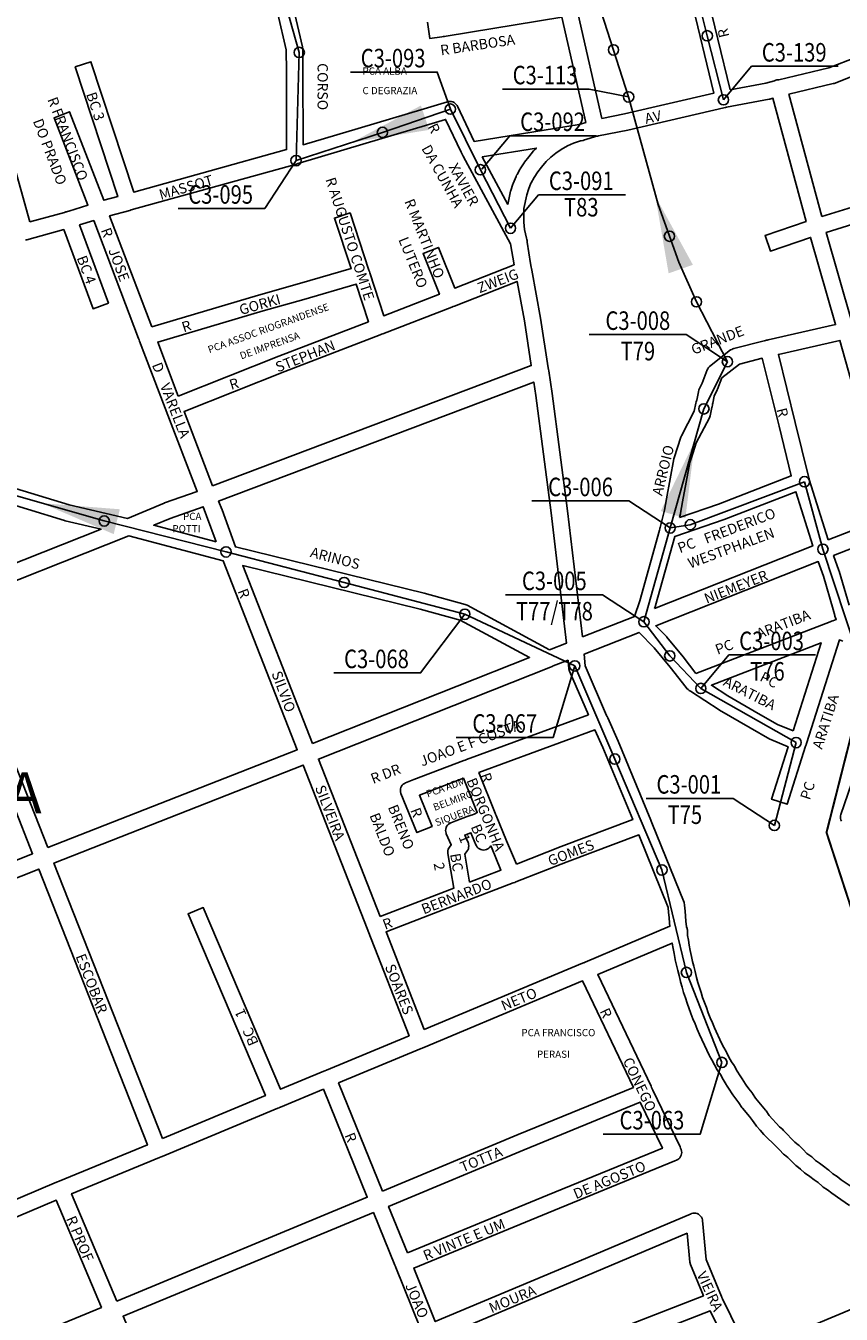
# Model space of a CAD drawing. Extents: x 15724 to 24134, y -1739 to 4201.
# Drawn here: x 19007 to 19800, y -509 to 744 of the extents above; entities that cross this region are included whole.
import ezdxf
from ezdxf.enums import TextEntityAlignment as Align

# ---------------------------------------------------------------- set-up
doc = ezdxf.new("R2010")
doc.units = 0
for name, color, linetype in [('0QUADRA15', 251, 'CONTINUOUS'), ('15CONV', 252, 'CONTINUOUS'), ('1CONV', 252, 'CONTINUOUS'), ('A-TEXTO-R120', 4, 'CONTINUOUS'), ('A-TEXTO-R140', 6, 'CONTINUOUS'), ('LIM-BAC', 4, 'CERCA'), ('LINTEXT', 7, 'CONTINUOUS'), ('NUMPV', 160, 'CONTINUOUS'), ('PV', 160, 'CONTINUOUS'), ('REDE', 240, 'CONTINUOUS'), ('SETA', 7, 'CONTINUOUS')]:
    doc.layers.add(name, color=color, linetype=linetype)
doc.styles.add('ARIAL-B', font='ARIAL.TTF')
doc.styles.add('CDL', font='romans.shx')
doc.styles.add('ROMANS', font='romans', dxfattribs={"height": 1.5})
doc.linetypes.add('CERCA', pattern='A,0.5,-0.2,["X",STANDARD,S=0.1,R=0,X=-0.1,Y=-0.05],-0.1', length=0.8)

# ---------------------------------------------------------------- blocks, each defined once
blk = doc.blocks.new('PV')
at = {"layer": 'PV'}
blk.add_circle((0, 0), 5, dxfattribs=at)

msp = doc.modelspace()

# ---------------------------------------------------------------- linework, layer by layer
at = {"layer": '0QUADRA15'}
for points in [[(19691.4, 681.6), (19667.5, 780.3)], [(19566.7, 653.7), (19543.9, 754.7), (19653.2, 771.3), (19675.7, 678.3), (19588.7, 658.2), (19566.7, 653.7)], [(19251.8, 755.4), (19260, 720.3), (19260.1, 699.3), (19260.3, 623.4), (19111.7, 582.1), (19070, 708.8), (19054.8, 703.8), (19096.2, 577.8), (19082.5, 574.1), (19049.2, 660.2), (19034.3, 654.4), (19067.1, 569.4), (19048.5, 563.6), (19047.2, 563.2), (19046.3, 562.9), (19045.8, 562.8), (19044.5, 562.4), (19010.7, 553.2)], [(19397.3, 747.2), (19399.6, 731.4), (19411.2, 733.1), (19412.6, 733.3), (19413.9, 733.4), (19415.3, 733.7), (19528, 752.2), (19551.2, 649.8), (19547, 648.6), (19545.7, 648.2), (19544.6, 647.9), (19442.8, 631.2), (19426.3, 665.8), (19426, 666.3), (19425.2, 667.4), (19424.2, 668.4), (19423.1, 669.2), (19421.8, 669.8), (19420.5, 670.2), (19419.1, 670.3), (19417.7, 670.2), (19416.7, 669.9), (19394, 662.9), (19329.8, 643.9), (19276.3, 628.1), (19276.1, 699.3), (19276, 721.3), (19275.8, 723.2), (19267.4, 759.2)], [(19892.6, 750.9), (19853.9, 730.4), (19839.1, 723.7), (19817.1, 714.3), (19815.6, 713.7), (19814.5, 713.3), (19787.5, 702.9), (19738.7, 691.4), (19737.4, 691.2), (19736.9, 691.1), (19736, 690.8), (19734.7, 690.4), (19726.2, 688.1), (19691.4, 681.6)], [(19010.7, 553.2), (18968.1, 704.4)], [(19780.6, 558.4), (19748.6, 677.4), (19791.7, 687.6), (19792.7, 687.8), (19813.1, 695.7), (19843.7, 577.9), (19780.6, 558.4)], [(19547.9, 149.6), (19533.3, 272.3), (19518.5, 386.3), (19515.2, 408.3), (19515, 409.6), (19514.7, 411.1), (19507.3, 459.6), (19498.6, 506.3), (19498.3, 507.8), (19498.1, 509.1), (19497.5, 512.6), (19494.3, 533.3), (19494.1, 534.7), (19494.1, 535.1), (19493.8, 536.1), (19493.6, 537.2), (19491.7, 545.7), (19490.8, 552.8), (19490.9, 561.1), (19491.1, 566.3), (19493.7, 579.3), (19495.4, 584.6), (19497.9, 590.7), (19498.2, 591.2), (19501, 596.2), (19504.5, 601.7), (19508.2, 606.3), (19512.6, 611.9), (19517.2, 616.2), (19522, 619.8), (19527.3, 623.6), (19533.5, 627.2), (19539.2, 629.8), (19546, 631.9), (19546.4, 631.9), (19548.5, 632.3), (19549.4, 632.7), (19549.8, 632.8), (19551.1, 633.2), (19560.7, 636.1), (19562.1, 636.4), (19562.6, 636.6), (19563.4, 636.7), (19591.9, 642.4), (19685.4, 664.1), (19687, 664.4), (19688.1, 664.7), (19729.5, 672.4), (19730.2, 672.6), (19733.1, 673.4), (19765.4, 553.4), (19725.5, 539.9), (19730.6, 524.7), (19769.7, 538.1), (19794, 453.2), (19728.6, 438.4), (19727.6, 438.2), (19726.9, 438.1), (19725.9, 437.8), (19724.6, 437.4), (19695, 430.1), (19694.2, 429.8), (19693, 429.2), (19692, 428.6), (19671.5, 412.4), (19670.5, 411.4), (19669.7, 410.3), (19669.2, 409.2), (19664.3, 396.4), (19661.2, 389.7), (19660.6, 387.9), (19659, 379.8), (19658.9, 379.1), (19658.5, 378.1), (19658.2, 376.9), (19656.6, 369.1), (19644.1, 345.1), (19643.5, 343.8), (19640.4, 333.8), (19637.1, 323.8), (19636.8, 322.8), (19629.6, 283.7), (19627.6, 272.9), (19623.7, 257.4), (19623.4, 256.1), (19623.2, 255.3), (19623.1, 254.7), (19622.7, 253.4), (19603.7, 184.7), (19598.6, 169.4), (19547.9, 149.6)], [(19129.3, 451.1), (19088.3, 558.9), (19107.9, 564.3), (19108.6, 564.6), (19109.2, 564.7), (19269.8, 609.3), (19270.5, 609.6), (19271.1, 609.8), (19272.4, 610.2), (19334.3, 628.7), (19398.6, 647.7), (19414.8, 652.7), (19430, 620.8), (19430.6, 619.6), (19431.2, 618.3), (19431.9, 617.1), (19478.1, 531.7), (19481.5, 511.4), (19423.8, 488.7), (19407.9, 528.3), (19393, 522.3), (19408.9, 482.8), (19354.8, 461.8), (19341.2, 503.7), (19340.9, 504.8), (19340.4, 506.3), (19322, 561.8), (19306.8, 556.8), (19323.1, 507.7), (19272.7, 493.1), (19233, 481.9), (19129.3, 451.1)], [(19475.5, 569.9), (19450.5, 616.3), (19503.1, 624.9), (19501.2, 623.2), (19500.4, 622.2), (19495.7, 616.3), (19491.7, 611.3), (19491.2, 610.6), (19487.4, 604.6), (19487.2, 604.2), (19484.4, 599.3), (19483.9, 598.4), (19483.4, 597.4), (19480.5, 590.4), (19480.2, 589.7), (19478.3, 583.7), (19478.1, 582.9), (19475.5, 569.9)], [(19006.6, 535.3), (19007.3, 535.6), (19007.9, 535.7), (19043.6, 545.6), (19072.1, 468.6), (19087.1, 474.1), (19059, 550.2), (19072.8, 554.4), (19116.4, 439.9), (19117, 438.4), (19117.4, 437.3), (19142.3, 371.9), (19142.9, 370.4), (19143.3, 369.3), (19173.4, 291.1), (19141.7, 279.8), (19141.2, 279.7), (19105.7, 264.7)], [(19809.6, 456.9), (19784.9, 542.9), (19848.1, 562.6), (19871.9, 472.2), (19809.6, 456.9)], [(19155, 383.7), (19135, 436.2), (19237.5, 466.6), (19277, 477.6), (19328, 492.6), (19339.8, 456.1), (19252.8, 422.7), (19155, 383.7)], [(19188.4, 296.6), (19160.6, 368.8), (19258.7, 407.8), (19351.2, 443.3), (19352.7, 443.8), (19353.8, 444.3), (19420.8, 470.2), (19422.3, 470.8), (19423.4, 471.3), (19484.4, 495.3), (19491.5, 456.9), (19498.2, 413.4), (19188.4, 296.6)], [(19786.8, 243.9), (19768.4, 302.7), (19768.2, 303.4), (19768, 304.1), (19767.7, 305.4), (19754.6, 358.2), (19738.4, 424.3), (19798.3, 437.8), (19846.1, 267.1), (19786.8, 243.9)], [(19642.3, 265.7), (19643.2, 269.3), (19643.3, 269.9), (19645.3, 280.8), (19652.4, 319.3), (19655.6, 328.8), (19658.6, 338.2), (19671.4, 362.6), (19672.1, 364.7), (19673.7, 372.6), (19673.9, 373.3), (19674.4, 375.3), (19674.5, 375.8), (19674.7, 376.8), (19676.1, 383.8), (19679, 389.9), (19679.1, 390.4), (19683.3, 401.4), (19700.6, 414.9), (19722.8, 420.6), (19739.1, 354.4), (19751, 306.2), (19680.1, 278.8), (19642.3, 265.7)], [(19516, 137.1), (19435.7, 180.3), (19434, 181.1), (19394.2, 192.1), (19210.6, 237.1), (19197.6, 273.1), (19194.2, 281.7), (19500.6, 397.3), (19502.6, 384.2), (19517.4, 270.3), (19532.5, 143.6), (19516, 137.1)], [(18929.4, 194.8), (18900.1, 270.9), (18886.3, 313.4), (18889.8, 312.3), (18891.2, 311.8), (18892.5, 311.4), (18935.8, 295.8), (18936.1, 295.7), (19044.5, 262.7), (19045, 262.6), (19079.9, 254.3), (18929.4, 194.8)], [(19105.7, 264.7), (19048.9, 278.1), (18941, 310.9)], [(19618, 177.2), (19618.9, 179.8), (19619.1, 180.2), (19637.6, 247.2), (19685.7, 263.8), (19755.4, 290.7), (19771.9, 238.1), (19618, 177.2)], [(19191.8, 241.9), (19131.2, 258.1), (19147.2, 264.8), (19179.1, 276.2), (19182.6, 267.4), (19191.8, 241.9)], [(19807.2, 180.3), (19797.4, 213.6), (19797.3, 214.1), (19792, 228.7), (19851, 251.8)], [(19028.3, -55.3), (18990.9, 39.3), (18975.1, 78.8), (18974.5, 80.3), (18974.1, 81.3), (18935.2, 179.8), (19107, 247.9), (19198.6, 223.6), (19270.6, 39.9), (19028.3, -55.3)], [(19285.5, 45.8), (19217.7, 218.9), (19390, 176.6), (19428.9, 165.8), (19496.6, 129.4), (19285.5, 45.8)], [(19658.3, 113.9), (19645.7, 130.2), (19630, 149.4), (19629.5, 149.9), (19619.2, 160.3), (19777.1, 222.8), (19782.2, 208.8), (19791.8, 176.2), (19793.3, 170.3), (19793.4, 169.9), (19794.6, 166.4), (19791.3, 165.3), (19790.2, 164.9), (19789.9, 164.8), (19788.7, 164.3), (19658.3, 113.9)], [(18787.5, -150.3), (18715.8, 30.7), (18715.2, 32.2), (18714.7, 33.3), (18694.2, 85.7), (18756.2, 109.8), (18920.4, 173.9), (18956.5, 82.2), (18905.4, 64.9), (18878.4, 55.9), (18883.5, 40.7), (18910.5, 49.7), (18962.5, 67.3), (18976, 33.3), (19013.4, -61.2), (18861.9, -121.2), (18787.5, -150.3)], [(19808.2, -384.2), (19799.5, -378.2), (19795.5, -375.2), (19791.3, -372.4), (19787.4, -368.8), (19786.5, -368.2), (19782.3, -365.2), (19778.3, -362.2), (19774.4, -359.6), (19770.8, -355.9), (19769.9, -355.2), (19766.2, -352.6), (19762.6, -348.9), (19758.6, -345.1), (19757.8, -344.3), (19754.4, -341.7), (19750.9, -338.2), (19747.2, -334.2), (19743.5, -330.3), (19742.7, -329.4), (19739.5, -326.8), (19736.2, -323.3), (19732.8, -319.4), (19729.5, -315.7), (19726.4, -311.2), (19725.9, -310.6), (19722.5, -306.6), (19716.2, -298.9), (19713.3, -294.3), (19712.9, -293.8), (19709.8, -289.8), (19707, -286.2), (19704.2, -281.6), (19703.8, -281.1), (19701.2, -277.3), (19698.5, -272.7), (19695.7, -267.8), (19695.4, -267.2), (19692.9, -263.6), (19690.4, -258.9), (19687.9, -254.1), (19687.5, -253.4), (19685.3, -249.8), (19683.1, -245.3), (19676.3, -230.4), (19674.2, -225.6), (19672.2, -220.7), (19670.2, -215.8), (19668.4, -210.9), (19664.8, -201.1), (19663.2, -196.2), (19661.6, -191.3), (19660.2, -186.4), (19658.8, -181.7), (19657.5, -175.9), (19656.1, -170.7), (19655, -165.9), (19653.9, -161.1), (19652.8, -155.3), (19651.8, -150.2), (19651, -145.3), (19650.2, -140.9), (19650.1, -138.1), (19650, -136.7), (19650, -136.3), (19649.9, -135.3), (19649.8, -134.7), (19649.6, -133.9), (19649.1, -132.2), (19648.5, -126.8), (19648, -121.9), (19647.7, -117.1), (19647.2, -111.2), (19646.7, -108.7), (19615.4, -31.2), (19614.8, -29.7), (19614.4, -28.7), (19582.5, 48.3), (19572.5, 70.8), (19571.9, 72.1), (19571.7, 72.6), (19571.3, 73.3), (19550.5, 121.3), (19549.6, 132.9), (19603, 153.9), (19617.8, 138.9), (19633.1, 120.3), (19648.7, 100.3), (19649.4, 99.4), (19650.6, 98.3), (19651.4, 97.7), (19651.7, 97.4), (19652.9, 96.7), (19680.9, 78.6), (19681.3, 78.4), (19710.9, 61.3), (19730.1, 50.3), (19731, 49.9), (19747.9, 42.8), (19731.8, -8.3), (19747.1, -13.1), (19764.9, 43.3), (19765.3, 44.6), (19765.4, 44.9), (19765.7, 45.9), (19797.8, 146.7), (19801.2, 145.3)], [(19752.8, 58.1), (19737.6, 64.4), (19718.8, 75.2), (19689.4, 92.2), (19673.3, 102.6), (19780.1, 143.8), (19752.8, 58.1)], [(19351.2, -122.3), (19291.3, 30.8), (19516.9, 120.2), (19518.4, 120.8), (19519.5, 121.3), (19534, 126.9), (19534.7, 118.7), (19535.3, 116.2), (19553.7, 73.9), (19435.2, 30.3), (19433.9, 29.8), (19432.6, 29.3), (19383.9, 10.8), (19376, 7.8), (19374.9, 7.2), (19373.7, 6.4), (19372.7, 5.4), (19371.9, 4.3), (19371.3, 3.1), (19371, 1.7), (19370.9, 0.3), (19371, -1.1), (19371.5, -2.7), (19387, -40.7), (19401.8, -34.7), (19389.4, -4.3), (19432.2, 12.1), (19445.6, -21.3), (19442.5, -22.7), (19441, -23.3), (19439.9, -23.7), (19436, -25.2), (19424.9, -29.3), (19419.9, -31.3), (19418.9, -31.8), (19417.7, -32.6), (19416.7, -33.6), (19415.9, -34.7), (19415.3, -35.9), (19415, -37.3), (19414.9, -38.7), (19415, -40.1), (19415.3, -41.4), (19415.5, -41.9), (19420.3, -52.7), (19418.6, -54.9), (19418, -55.7), (19417.5, -56.9), (19417.1, -58.3), (19417, -59.7), (19417.1, -61.1), (19423, -94.6), (19351.2, -122.3)], [(19483.7, -71.3), (19474.2, -48.7), (19464, -24.2), (19463.4, -22.7), (19463, -21.7), (19447.2, 17.7), (19560.1, 59.2), (19567.7, 42.2), (19596.8, -28.1), (19527.4, -54.2), (19483.7, -71.3)], [(19816.6, 27.7), (19799.2, -23.1), (19798.9, -24.3), (19798.8, -25.7), (19798.9, -27.1), (19799.2, -28.4), (19799.8, -29.7)], [(19139.7, -338.2), (19034.1, -70.3), (19276.5, 24.9), (19338.7, -134.1), (19339.2, -135.6), (19339.7, -136.7), (19379.4, -238.3), (19299, -271.7), (19297.4, -272.3), (19296.4, -272.7), (19254.5, -290.2), (19179.3, -113.6), (19164.6, -119.8), (19239.7, -296.4), (19139.7, -338.2)], [(19394.1, -232.2), (19357, -137.3), (19433.4, -107.7), (19434.8, -107.2), (19436, -106.7), (19480.7, -89.7), (19482.2, -89.2), (19483.3, -88.7), (19533, -69.2), (19602.9, -42.9), (19631.4, -113.6), (19631.7, -118.3), (19632.1, -123.4), (19632.6, -128.6), (19633, -131.8), (19550.6, -166.6), (19549.3, -167.2), (19549, -167.3), (19548, -167.7), (19394.1, -232.2)], [(19438.2, -88.8), (19433.5, -61.7), (19435.9, -58.4), (19436.4, -57.7), (19437, -56.4), (19437.3, -55.1), (19437.5, -53.7), (19437.3, -52.3), (19437, -50.9), (19436.8, -50.4), (19433.5, -43.1), (19439.5, -40.9), (19444.4, -52.7), (19444.8, -53.7), (19445.6, -54.8), (19446.6, -55.8), (19447.8, -56.6), (19449, -57.2), (19450.4, -57.6), (19451.8, -57.7), (19453.2, -57.6), (19454.5, -57.2), (19455.8, -56.6), (19456.9, -55.8), (19457.9, -54.8), (19459, -53.6), (19459.5, -54.8), (19468.7, -77.2), (19438.2, -88.8)], [(18900.7, -438.2), (18793.3, -165.3), (18867.8, -136.2), (19019.3, -76.2), (19125, -344.3), (19039.2, -379.7), (19037.6, -380.3), (19036.6, -380.7), (18900.7, -438.2)], [(19708.7, -544.2), (19684.1, -494.2), (19683.5, -492.9), (19683.3, -492.4), (19683, -491.7), (19668.1, -455.7), (19664.6, -417.9), (19664.5, -417.3), (19664.2, -415.9), (19663.6, -414.7), (19662.8, -413.6), (19661.8, -412.6), (19660.7, -411.8), (19659.4, -411.2), (19658.1, -410.8), (19656.7, -410.7), (19655.3, -410.8), (19653.9, -411.2), (19653.6, -411.3), (19544.7, -457.3), (19404.8, -516.2), (19383.9, -464.1), (19520.1, -408.1), (19637.9, -359.7), (19639.5, -359.1), (19640.5, -358.6), (19641.6, -357.8), (19642.6, -356.8), (19643.4, -355.7), (19644, -354.4), (19644.3, -353.1), (19644.5, -351.7), (19644.3, -350.3), (19644, -348.9), (19643.7, -348.2), (19643.4, -347.7), (19642.8, -346.4), (19616.3, -291.2), (19615.7, -289.9), (19615.4, -289.2), (19615.1, -288.7), (19614.6, -287.4), (19562.8, -178.8), (19635.3, -148.2), (19636.1, -153.3), (19637.1, -158.2), (19638.2, -164.1), (19638.2, -164.4), (19639.4, -169.6), (19640.6, -174.7), (19641.9, -179.6), (19643.3, -185.4), (19643.4, -185.8), (19644.8, -190.9), (19646.3, -196.1), (19648, -201.3), (19649.7, -206.4), (19653.4, -216.6), (19655.3, -221.7), (19657.4, -226.8), (19659.5, -231.8), (19661.7, -237.1), (19668.7, -252.2), (19671.1, -257.2), (19671.5, -257.9), (19673.8, -261.7), (19676.3, -266.4), (19679, -271.4), (19679.4, -272.2), (19682, -275.9), (19684.6, -280.7), (19687.5, -285.7), (19688, -286.3), (19690.7, -290.1), (19693.5, -294.8), (19694, -295.6), (19697.2, -299.6), (19700, -303.3), (19703, -308.1), (19703.6, -308.8), (19710.3, -316.8), (19713.4, -320.6), (19716.6, -325.2), (19717.2, -326.1), (19720.8, -329.9), (19724.4, -334.1), (19728.1, -338.1), (19728.9, -338.9), (19732.2, -341.6), (19735.6, -345.2), (19739.4, -349.3), (19743.3, -353.3), (19744.2, -354.1), (19747.7, -356.7), (19751.4, -360.4), (19755.5, -364.4), (19756.3, -365.2), (19760, -367.8), (19763.7, -371.4), (19764.7, -372.2), (19768.9, -375.2), (19773.1, -378.2), (19777, -380.9), (19781, -384.6), (19781.9, -385.3), (19786.2, -388.2), (19790.4, -391.3), (19799.1, -397.3), (19807.7, -403.2)], [(19353.4, -389.2), (19310.9, -284.1), (19391.1, -250.7), (19392.4, -250.2), (19392.8, -250.1), (19393.7, -249.7), (19548.1, -184.9), (19597.4, -288.4), (19485.3, -334.3), (19353.4, -389.2)], [(19095.2, -496.3), (19051.2, -391.9), (19136.7, -356.7), (19138.3, -356.1), (19139.3, -355.7), (19251.7, -308.7), (19253, -308.2), (19253.3, -308.1), (19254.3, -307.7), (19296.1, -290.2), (19338.7, -395.3), (19095.2, -496.3)], [(19377.9, -449.3), (19359.5, -404.1), (19491.4, -349.1), (19604.2, -302.9), (19625.6, -347.6), (19514, -393.3), (19377.9, -449.3)], [(18889.3, -581.2), (18850.2, -476.2), (18897.7, -456.7), (18899, -456.2), (18899.4, -456.1), (18900.3, -455.7), (19036.4, -398.2), (19080.3, -502.4), (18889.3, -581.2)], [(19149.2, -623.2), (19122.2, -560.4), (19154.9, -543.8), (19147.6, -529.6), (19115.9, -545.7), (19101.3, -510.9), (19344.7, -410.2), (19365.5, -461.2), (19366.1, -462.7), (19366.5, -463.7), (19390, -522.3), (19149.2, -623.2)], [(19432.2, -583.3), (19410.8, -530.9), (19550.9, -472.1), (19649.7, -430.3), (19652.3, -458.4), (19652.9, -460.7), (19665.5, -491.2), (19578.1, -525.3), (19432.2, -583.3)], [(19876.1, -476.1), (19710.4, -545.7)], [(19584, -540.2), (19672.1, -505.8), (19694.4, -551.2)]]:
    msp.add_lwpolyline(points, dxfattribs=at)
at = {"layer": 'A-TEXTO-R120', "elevation": 11}
msp.add_lwpolyline([(19688.9, 417.2), (19658.8, 475.4), (19641.5, 514.1), (19621.5, 570), (19592.8, 674.6), (19563.2, 766.6)], dxfattribs=at)
at = {"layer": 'LIM-BAC', "ltscale": 150, "const_width": 2, "flags": 128}
msp.add_lwpolyline([(22574.5, 846.4), (22349.6, 700.9), (22305.2, 765.5), (22292.5, 808.6), (22311.5, 878.2), (22378.7, 1032.7), (22187.5, 1157.1), (21954.2, 1120.8), (21618, 1030.3), (21458.2, 955.6), (21227.6, 808), (21152.8, 745.3), (20582.3, 1327.4), (20443.5, 1264.9), (20354.5, 1198.2), (20249.3, 1093.1), (20184.6, 1014.3), (20083.5, 921.3), (20065.3, 900.1), (20103.7, 839.5), (20140.1, 744.5), (20150.2, 681.8), (20142.1, 623.2), (20117.9, 566.6), (20097.6, 546.4), (20085.5, 477.7), (20085.5, 411), (20107.7, 354.4), (20164.7, 277.3), (20210.1, 222.4), (20051.1, 202.6), (19860.9, 161.9), (19814.6, 75.3), (19785.2, -40.6), (19899.7, -391.4), (19989.8, -483.7)], dxfattribs=at)
at = {"layer": 'LINTEXT'}
for points, elevation in [([(19685, 671.8), (19712.3, 704.4), (19796.6, 704.4)], 11.5), ([(19419.5, 662.8), (19406.8, 698.8), (19322.4, 698.8)], 11), ([(19688.9, 417.2), (19648.7, 443.5), (19554.3, 443.5)], 11), ([(19633.2, 255.5), (19593, 281.8), (19498.6, 281.8)], 12), ([(19607.7, 164.3), (19567.5, 190.5), (19473.1, 190.5)], 12), ([(19663, 99.5), (19690.3, 132.1), (19774.6, 132.1)], 11.8), ([(19734.5, -33.7), (19694.3, -7.4), (19609.9, -7.4)], 11.8), ([(19683.5, -264.2), (19662.4, -333.9), (19568, -333.9)], 16.4)]:
    msp.add_lwpolyline(points, dxfattribs=dict(at, elevation=elevation))
for points in [[(19592.8, 674.6), (19554.4, 682.3), (19470.1, 682.3)], [(19450.1, 604.3), (19477.4, 636.9), (19561.7, 636.9)], [(19269.5, 612.7), (19239.1, 566.2), (19154.8, 566.2)], [(19478, 546.9), (19505.3, 579.5), (19589.7, 579.5)], [(19433.6, 171.6), (19390.5, 114.6), (19306.2, 114.6)], [(19540.4, 121.4), (19519.3, 51.8), (19425, 51.8)]]:
    msp.add_lwpolyline(points, dxfattribs=at)
at = {"layer": 'REDE'}
for p, q in [((19272.6, 717.9, 8), (19245.7, 813.9, 7.9)), ((19669.3, 734.1, 11), (19657.5, 780.6)), ((19685, 671.8, 11.5), (19669.3, 734.1, 11)), ((19269.5, 612.7, 8.1), (19272.6, 717.9, 8)), ((19419.5, 662.8, 8.3), (19353.5, 640.2, 8.2)), ((19448.7, 603.8, 8.8), (19419.5, 662.8, 8.3)), ((19353.5, 640.2, 8.2), (19269.5, 612.7, 8.1)), ((19478, 546.9, 9.9), (19448.7, 603.8, 8.8)), ((19666, 371.3, 10.2), (19688.9, 417.2, 11)), ((19633.2, 255.5, 10.3), (19666, 371.3, 10.2)), ((19083, 262.3, 11.5), (18984, 290.6, 11.8)), ((19763.8, 300.5, 11.8), (19652.8, 258.7, 10.6)), ((19781.7, 234.8, 11.8), (19763.8, 300.5, 11.8)), ((19201.4, 232.2), (19083, 262.3, 11.5)), ((19607.7, 164.3, 12), (19633.2, 255.5, 10.3)), ((19652.8, 258.7, 10.6), (19633.2, 255.5, 10.3)), ((19316.3, 202.5, 12.4), (19201.4, 232.2)), ((19815, 133.7, 11.9), (19781.7, 234.8, 11.8)), ((19433.6, 171.6, 14.6), (19316.3, 202.5, 12.4)), ((19540.4, 121.4), (19433.6, 171.6, 14.6)), ((19632.8, 131.1, 11.2), (19607.7, 164.3, 12)), ((19663, 99.5, 11.2), (19632.8, 131.1, 11.2)), ((19579.4, 30.8, 18), (19540.4, 121.4)), ((19755.7, 46.8, 11.9), (19663, 99.5, 11.2)), ((19734.5, -33.7, 11.8), (19755.7, 46.8, 11.9)), ((19625.2, -77, 17.6), (19579.4, 30.8, 18)), ((19649, -176.7, 16.7), (19625.2, -77, 17.6)), ((19683.5, -264.2, 16.4), (19649, -176.7, 16.7))]:
    msp.add_line(p, q, dxfattribs=at)
at = {"layer": 'SETA', "color": 0, "linetype": 'BYBLOCK'}
for points in [[(19398.9, 642.6, 32.7), (19390.9, 666.3, 32.7), (19323.8, 630.4, 32.7)], [(19631.7, 503.1, 49.2), (19655.3, 511.4, 49.2), (19618.8, 578.1, 49.2)], [(19624.1, 272, 10.2), (19648, 265, 10.2), (19657.3, 340.4, 10.2)], [(19092.2, 249.5, 46.7), (19098.2, 273.7, 46.7), (19022.4, 279.6, 46.7)]]:
    msp.add_solid(points, dxfattribs=at)

# ---------------------------------------------------------------- block references
at = {"layer": 'PV'}
for p, rotation in [((19669.3, 734.1, 11), 216.4558805186576), ((19272.6, 717.9), 16.62100322437643), ((19272.6, 717.9), 16.62100322437643), ((19578.1, 720.3, 11), 16.00565096293373), ((19592.8, 674.6), 16.00565096293373), ((19685, 671.8), 15.43311701859951), ((19685, 671.8), 15.43311701859951), ((19419.5, 662.8), 274.0381356575147), ((19419.5, 662.8), 274.0381356575147), ((19353.5, 640.2), 280.7754130970358), ((19353.5, 640.2), 280.7754130970358), ((19269.5, 612.7), 19.18624468952266), ((19269.5, 612.7), 19.18624468952266), ((19448.7, 603.8), 3.038590362814511), ((19448.7, 603.8), 3.038590362814511), ((19478, 546.9), 114.0943915857958), ((19478, 546.9), 114.0943915857958), ((19632.5, 539.2, -1.9), 27.44651775120267), ((19632.5, 539.2, -1.9), 27.44651775120267), ((19658.8, 475.4, 11), 37.06249636315466), ((19688.9, 417.2), 68.89780404079018), ((19688.9, 417.2), 68.89780404079018), ((19666, 371.3), 42.42642048304842), ((19666, 371.3), 42.42642048304842), ((19763.8, 300.5), 220.6660631725318), ((19763.8, 300.5), 220.6660631725318), ((19083, 262.3), 1.337402496932527), ((19083, 262.3), 1.337402496932527), ((19652.8, 258.7), 82.36623305970222), ((19652.8, 258.7), 82.36623305970222), ((19633.2, 255.5), 4.900621407417397), ((19633.2, 255.5), 4.900621407417397), ((19781.7, 234.8), 56.45643667588822), ((19781.7, 234.8), 56.45643667588822), ((19201.4, 232.2), 2.296313671007482), ((19201.4, 232.2), 2.296313671007482), ((19316.3, 202.5), 2.541591677713969), ((19316.3, 202.5), 2.541591677713969), ((19433.6, 171.6), 2.977980365204692), ((19433.6, 171.6), 2.977980365204692), ((19607.7, 164.3), 45.72361065871325), ((19607.7, 164.3), 45.72361065871325), ((19540.4, 121.4), 20.45345670066288), ((19540.4, 121.4), 20.45345670066288), ((19632.8, 131.1), 25.75171973285296), ((19632.8, 131.1), 25.75171973285296), ((19663, 99.5), 317.3636844412624), ((19663, 99.5), 317.3636844412624), ((19755.7, 46.8), 180.0001520396241), ((19755.7, 46.8), 180.0001520396241), ((19579.4, 30.8), 262.8161978708204), ((19579.4, 30.8), 262.8161978708204), ((19734.5, -33.7), 75.50023384801784), ((19734.5, -33.7), 75.50023384801784), ((19625.2, -77), 216.5562035363839), ((19625.2, -77), 216.5562035363839), ((19649, -176.7), 198.0022217021027), ((19649, -176.7), 198.0022217021027), ((19683.5, -264.2), 106.3087265107654), ((19683.5, -264.2), 106.3087265107654)]:
    msp.add_blockref('PV', p, dxfattribs=dict(at, rotation=rotation))

# ---------------------------------------------------------------- texts
at = {"layer": '15CONV', "linetype": 'CONTINUOUS', "style": 'ROMANS'}
for s, rotation, p in [('R', 103.45, (19690.8, 733.6)), ('R BARBOSA', 8.41, (19410.5, 715)), ('CORSO', 270, (19290.4, 707.5)), ('BC 3', 288.35, (19065.3, 677.4)), ('R FRANCISCO', 290.91, (19027.6, 672.2)), ('DO PRADO', 290.81, (19013.5, 651.2)), ('AV', 12.55, (19609.7, 648.4)), ('R', 295.91, (19397.3, 645.9)), ('DA CUNHA', 299.07, (19391.1, 624.6)), ('XAVIER', 298.72, (19417.5, 606.7)), ('MASSOT', 16.05, (19138, 574.5)), ('R AUGUSTO COMTE', 287.93, (19297.9, 594.5)), ('R MARTINHO', 291.68, (19374.6, 573.1)), ('R    JOSE', 290.33, (19079.6, 545.2)), ('LUTERO', 292.1, (19368.8, 536)), ('BC 4', 290.36, (19056.1, 518.2)), ('ZWEIG', 20.88, (19448, 483.7)), ('GORKI', 15.77, (19215.9, 462.5)), ('R', 18.1, (19160.3, 445.6)), ('GRANDE', 21.26, (19656, 423.8)), ('STEPHAN', 21.67, (19251.9, 406.7)), ('D    VARELLA', 291.31, (19129.2, 414.1)), ('R', 17.36, (19206.5, 389.6)), ('R', 284.43, (19736.5, 370.8)), ('ARROIO', 76.23, (19625.3, 286.2)), ('FREDERICO', 20.78, (19668.4, 240)), ('WESTPHALEN', 20.39, (19652.7, 216)), ('PC', 20.41, (19642.7, 230.9)), ('ARINOS', 345.51, (19282.5, 227.4)), ('NIEMEYER', 21.52, (19668.7, 181.7)), ('R', 291.03, (19212.6, 194.2)), ('ARATIBA', 21.06, (19719.5, 147.6)), ('PC', 20.63, (19679.3, 132.1)), ('SILVIO', 290.32, (19245.5, 114.2)), ('PC', 332.59, (19719.5, 107.4)), ('ARATIBA', 332.93, (19683.9, 102.8)), ('ARATIBA', 72.3, (19780.8, 39.7)), ('JOAO E F COSTA', 20.44, (19392, 23.5)), ('R DR', 20.95, (19344.4, 6.5)), ('BORGONHA', 292.24, (19435, 10)), ('R', 289.8, (19448.5, 15.3)), ('SILVEIRA', 290.97, (19287.8, 3.2)), ('PC', 72.27, (19768.9, -9.6)), ('BALDO', 291.27, (19340.7, -23.9)), ('BRENO', 291.55, (19358.6, -15.9)), ('R', 291.22, (19380.4, -18.9)), ('BC', 292.51, (19439.2, -35)), ('1', 291.85, (19427.3, -44.9)), ('GOMES', 21.02, (19516.7, -73.3)), ('BC', 279.85, (19419.2, -61.7)), ('2', 279.93, (19403.2, -70.7)), ('BERNARDO', 21.04, (19393.7, -120.3)), ('R', 20.72, (19356, -135.3)), ('ESCOBAR', 291.39, (19055, -160.9)), ('SOARES', 291.54, (19355.7, -170.9)), ('NETO', 22.48, (19471.4, -214.2)), ('BC    1', 113.19, (19233.3, -245.3)), ('R', 295.51, (19564.4, -214.3)), ('CONEGO', 295.44, (19586.9, -262.3)), ('R', 292.01, (19316.5, -334.9)), ('TOTTA', 22.39, (19431.5, -371.2)), ('DE AGOSTO', 22.39, (19541.6, -397.2)), ('R PROF', 292.91, (19045.7, -416)), ('R VINTE E UM', 22.4, (19395.6, -457.2)), ('VIEIRA', 294.67, (19658.7, -470.2)), ('JOAO', 293.03, (19375.4, -481)), ('MOURA', 22.78, (19459.6, -508.2))]:
    msp.add_text(s, height=10, rotation=rotation, dxfattribs=at).set_placement(p)
at = {"layer": '1CONV', "linetype": 'CONTINUOUS', "style": 'CDL'}
for s, p in [('PCA ALBA', (19334.1, 696.3)), ('C DEGRAZIA', (19334.1, 677.3)), ('PCA', (19159.6, 263.3)), ('POTTI', (19149.3, 251.3)), ('PCA FRANCISCO', (19488.6, -238.7)), ('PERASI', (19503.7, -259.7))]:
    msp.add_text(s, height=7, dxfattribs=at).set_placement(p)
for s, rotation, p in [('PCA ASSOC RIOGRANDENSE', 19.9, (19185.3, 425.3)), ('DE IMPRENSA', 19.7, (19216.3, 419.3)), ('PCA ADM', 19.77, (19397.5, -6.7)), ('BELMIRO', 20.42, (19404.3, -19.7)), ('SIQUERA', 21.06, (19406.2, -34.7))]:
    msp.add_text(s, height=7, rotation=rotation, dxfattribs=at).set_placement(p)
at = {"layer": 'A-TEXTO-R140', "color": 240, "style": 'ARIAL-B'}
msp.add_text('SUB-BACIA', height=40, dxfattribs=at).set_placement((18882.4, -7.3), align=Align.MIDDLE)
at = {"layer": 'NUMPV', "style": 'ROMANS', "width": 0.8}
for s, p in [('C3-139', (19753.8, 709)), ('C3-093', (19363.9, 703.4)), ('C3-113', (19511.6, 686.9)), ('C3-092', (19518.9, 641.5)), ('C3-091', (19546.8, 584.1)), ('C3-095', (19196.2, 570.8)), ('T83', (19546.8, 558.4)), ('C3-008', (19601.8, 448.1)), ('T79', (19601.8, 418.5)), ('C3-006', (19546.1, 286.4)), ('C3-005', (19520.6, 195.1)), ('T77/T78', (19520.7, 165.6)), ('C3-003', (19731.8, 136.7)), ('C3-068', (19347.7, 119.2)), ('T76', (19727.8, 107.1)), ('C3-067', (19472.4, 56.4)), ('C3-001', (19651.4, -2.8)), ('T75', (19647.5, -32.3)), ('C3-063', (19615.5, -329.3))]:
    msp.add_text(s, height=18, dxfattribs=at).set_placement(p, align=Align.CENTER)

doc.saveas('drawing.dxf')
